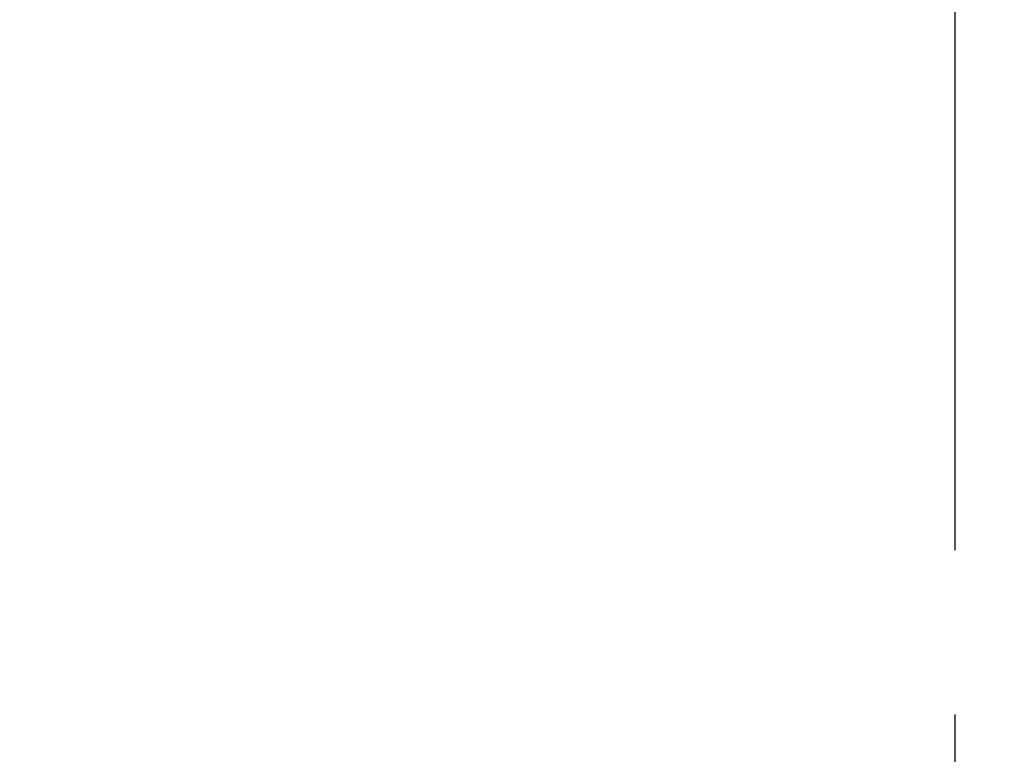
# Model space of a CAD drawing. Extents: x -160 to 260, y -172 to 127.
# Drawn here: x -35 to -26, y -12 to -6 of the extents above; entities that cross this region are included whole.
import ezdxf

# ---------------------------------------------------------------- set-up
doc = ezdxf.new("R2010")
doc.units = 0
doc.linetypes.add('CENTER', pattern=[12, 7.5, -1.5, 1.5, -1.5])
doc.layers.get('0').update_dxf_attribs({"linetype": 'CONTINUOUS'})
doc.layers.get('DEFPOINTS').update_dxf_attribs({"linetype": 'CONTINUOUS'})
doc.styles.get("Standard").update_dxf_attribs({"font": 'txt', "bigfont": 'BIGFONT'})
doc.dimstyles.new('DIMSTYLE', dxfattribs={"dimtxt": 3.2, "dimasz": 1, "dimexe": 2.54, "dimexo": 1, "dimgap": 1.6, "dimtad": 0, "dimzin": 0, "dimblk": 'OPEN30', "dimblk1": 'OPEN30', "dimblk2": 'OPEN30', "dimsah": 1, "dimcen": 0.09, "dimazin": 3, "dimtfac": 1, "dimtofl": 0, "dimtmove": 0, "dimatfit": 3})

# ---------------------------------------------------------------- blocks, each defined once
blk = doc.blocks.new('_OPEN30')
at = {"color": 0, "linetype": 'BYBLOCK'}
for q in [(-3, 1), (-3, -1), (-3, 0)]:
    blk.add_line((0, 0), q, dxfattribs=at)
blk = doc.blocks.new('*D6')
at = {"color": 7, "linetype": 'CONTINUOUS'}
for p, q in [((-45.5571, -0.8057), (-45.5571, -33.4308)), ((-29.8071, -32.1608), (-42.5571, -32.1608))]:
    blk.add_line(p, q, dxfattribs=at)
at = {"layer": 'DEFPOINTS', "color": 7, "linetype": 'CONTINUOUS'}
for p in [(-45.5571, 0.1943), (-26.8071, -26.4322), (-45.5571, -32.1608)]:
    blk.add_point(p, dxfattribs=at)
at = {"color": 7, "linetype": 'CONTINUOUS', "rotation": 180.0000000000004}
blk.add_blockref('_OPEN30', (-45.5571, -32.1608), dxfattribs=at)
at = {"color": 7, "linetype": 'CONTINUOUS'}
blk.add_blockref('_OPEN30', (-26.8071, -32.1608), dxfattribs=at)
at = {"color": 7, "linetype": 'CONTINUOUS', "width": 1.028625}
blk.add_text('75', height=3.2, dxfattribs=at).set_placement((-38.5448, -31.3608))
blk = doc.blocks.new('*D7')
at = {"color": 7, "linetype": 'CONTINUOUS'}
for p, q in [((-8.0571, -0.5022), (-8.0571, -33.4308)), ((-23.8071, -32.1608), (-11.0571, -32.1608))]:
    blk.add_line(p, q, dxfattribs=at)
at = {"layer": 'DEFPOINTS', "color": 7, "linetype": 'CONTINUOUS'}
for p in [(-8.0571, 0.4978), (-26.8071, -26.4322), (-8.0571, -32.1608)]:
    blk.add_point(p, dxfattribs=at)
at = {"color": 7, "linetype": 'CONTINUOUS', "rotation": 180.0000000000004}
blk.add_blockref('_OPEN30', (-26.8071, -32.1608), dxfattribs=at)
at = {"color": 7, "linetype": 'CONTINUOUS'}
blk.add_blockref('_OPEN30', (-8.0571, -32.1608), dxfattribs=at)
at = {"color": 7, "linetype": 'CONTINUOUS', "width": 1.028625}
blk.add_text('75', height=3.2, dxfattribs=at).set_placement((-20.1751, -31.3608))

msp = doc.modelspace()

# ---------------------------------------------------------------- linework, layer by layer
at = {"color": 7, "linetype": 'CENTER'}
msp.add_line((-26.8071, 44.9981), (-26.8071, -36.9504), dxfattribs=at)

# ---------------------------------------------------------------- dimensions: what is measured, and where the dimension line sits
at = {"color": 7, "linetype": 'CONTINUOUS'}
for base, p2, picture, middle in [((-8.0571, -32.1608), (-8.0571, 0.4978), '*D7', (-17.4321, -32.1608)), ((-45.5571, -32.1608), (-45.5571, 0.1943), '*D6', (-35.8018, -32.1608))]:
    dim = msp.add_linear_dim(base=base, p1=(-26.8071, -26.4322), p2=p2, dimstyle='DIMSTYLE', override={"dimgap": 0, "dimtad": 1, "dimse1": 1, "dimtofl": 1}, dxfattribs=at)
    dim.commit()
    dim.dimension.update_dxf_attribs({"geometry": picture, "text_midpoint": middle})

doc.saveas('drawing.dxf')
